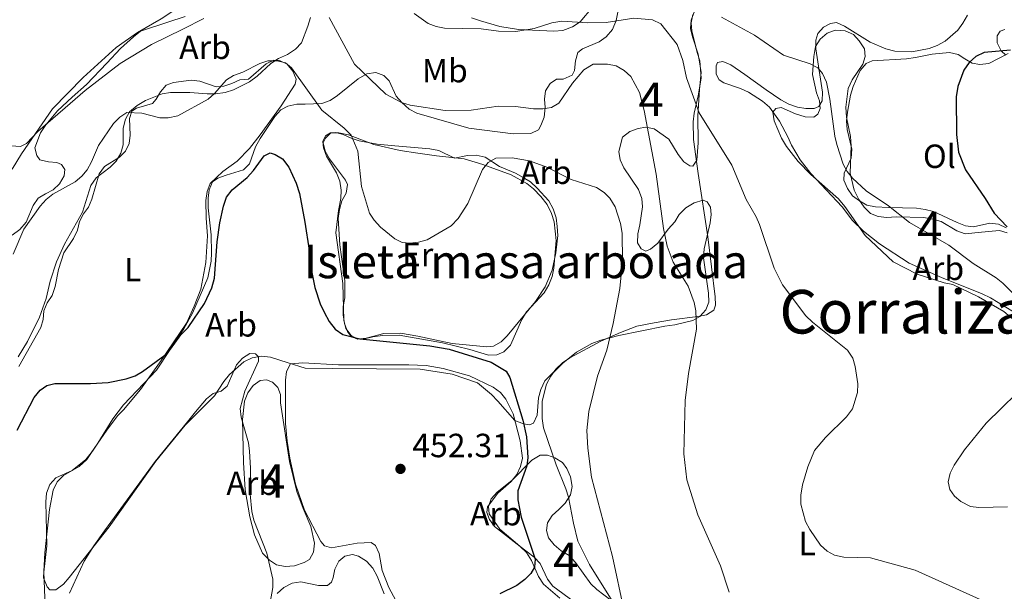
# Model space of a CAD drawing. Units: metres. Extents: x 587185 to 594086, y 4710473 to 4715189.
# Drawn here: x 588121 to 588414, y 4711907 to 4712077 of the extents above; entities that cross this region are included whole.
import ezdxf
from ezdxf.enums import TextEntityAlignment as Align

# ---------------------------------------------------------------- set-up
doc = ezdxf.new("R2010")
doc.units = ezdxf.units.M
doc.header["$MEASUREMENT"] = 0
doc.linetypes.add('DGN Style 3', pattern=[104.17988, 74.4142, -29.76568])
for name, color, linetype, lineweight in [('Nivel 35', 7, 'Continuous', 0), ('Nivel 36', 7, 'Continuous', 0), ('Nivel 37', 7, 'Continuous', 0), ('Nivel 4', 7, 'Continuous', 0), ('Nivel 41', 7, 'Continuous', 0), ('Nivel 45', 7, 'Continuous', 0), ('Nivel 48', 7, 'Continuous', 0), ('Nivel 5', 7, 'Continuous', 0), ('Nivel 57', 7, 'Continuous', 0), ('Nivel 59', 7, 'Continuous', 0), ('Nivel 7', 7, 'Continuous', 0)]:
    doc.layers.add(name, color=color, linetype=linetype, lineweight=lineweight)
doc.styles.add('Style-Arial', font='txt')
doc.styles.add('Style-Arial Narrow', font='txt')
doc.styles.add('Style-Times New Roman', font='txt')

# ---------------------------------------------------------------- blocks, each defined once
blk = doc.blocks.new('5PATER')
at = {"layer": 'Nivel 7', "linetype": 'Continuous', "lineweight": 0}
h = blk.add_hatch(color=51, dxfattribs=at)
edge = h.paths.add_edge_path()
edge.add_ellipse((0, 0.1), major_axis=(-11, -11.1), ratio=0.999422, start_angle=0, end_angle=360)

msp = doc.modelspace()

# ---------------------------------------------------------------- linework, layer by layer
at = {"layer": 'Nivel 35', "color": 92, "linetype": 'DGN Style 3', "lineweight": 0}
for points in [[(588161.08, 4711945.5, 457.26), (588147.17, 4711925.9, 457.44), (588135.31, 4711910.82, 457.62), (588133.56, 4711908.82, 457.62), (588131.27, 4711907.16, 457.62), (588129.48, 4711907.13, 457.62), (588128.75, 4711908.01, 457.62), (588127.62, 4711910.67, 457.62), (588128.01, 4711918.19, 457.98), (588129.36, 4711931.09, 457.62), (588130.49, 4711936.84, 457.62), (588131.69, 4711939.36, 457.62), (588133.62, 4711941.19, 457.62), (588138.22, 4711943.97, 457.62), (588140.5, 4711945.98, 457.62), (588143.8, 4711950.88, 457.8), (588148.3, 4711958.12, 457.26), (588151.44, 4711962.3, 457.08), (588157.57, 4711968.68, 456.9), (588161.25, 4711972.69, 456.37), (588169.4, 4711985.02, 455.83), (588171.99, 4711989.72, 454.94), (588176.61, 4712000.18, 454.94), (588177.58, 4712005.21, 454.94), (588177.71, 4712007.72, 454.94), (588177.6, 4712013.08, 454.94), (588176.73, 4712021.11, 454.04), (588176.67, 4712023.97, 454.04), (588176.98, 4712026.48, 454.04), (588178, 4712028.83, 454.04), (588179.59, 4712029.94, 453.87), (588182.07, 4712030.88, 453.69), (588187.23, 4712032.41, 453.69), (588188.98, 4712034.24, 453.69), (588190.85, 4712039.28, 453.87), (588192.23, 4712041.82, 453.69), (588196.57, 4712048.34, 452.97), (588198.32, 4712050.34, 452.61), (588200.44, 4712051.46, 452.61), (588203.11, 4712052.05, 452.26), (588205.61, 4712052.1, 452.08), (588210.62, 4712052.2, 451), (588213.1, 4712053.15, 450.11), (588215.22, 4712054.62, 449.4), (588221.38, 4712059.57, 448.86), (588224.03, 4712061.06, 448.14), (588226.71, 4712061.47, 447.25), (588229.05, 4712060.62, 446.89), (588230.69, 4712059.04, 446.89), (588232.75, 4712054.44, 446.89), (588234.4, 4712052.5, 446.89), (588236.58, 4712050.58, 447.07), (588238.93, 4712049.37, 447.07), (588254.4, 4712044.86, 447.07), (588267.67, 4712043.16, 447.43), (588272.86, 4712043.26, 447.43), (588275.16, 4712044.38, 448.14), (588275.85, 4712045.65, 447.96), (588276.87, 4712048.17, 447.07), (588277.17, 4712051.04, 446), (588276.94, 4712053.54, 445.28), (588277.25, 4712056.05, 444.75), (588278.64, 4712058.22, 444.75), (588280.58, 4712059.51, 444.57), (588282.55, 4712059.55, 444.39), (588285.21, 4712060.68, 444.21), (588285.89, 4712062.12, 443.85), (588286.19, 4712064.99, 443.67), (588286.86, 4712067.51, 443.49), (588288.27, 4712068.61, 443.32), (588293.23, 4712070.68, 442.06), (588295.35, 4712072.15, 441.35), (588297.27, 4712074.34, 440.81), (588298.29, 4712077.04, 440.28), (588298.78, 4712079.55, 440.28)], [(588321.66, 4712079.84, 436.7), (588320.65, 4712077.13, 437.24), (588320.52, 4712074.63, 437.24), (588321.1, 4712072.13, 437.77), (588322.82, 4712066.98, 438.49), (588323.64, 4712061.63, 439.2), (588323.21, 4712056.44, 439.92), (588322.65, 4712048.56, 440.28), (588322.81, 4712040.51, 440.28), (588322.38, 4712035.32, 440.28), (588321.17, 4712033.5, 440.99), (588320.27, 4712033.66, 441.35), (588318.46, 4712034.88, 441.71), (588316.8, 4712036.99, 442.06), (588314.03, 4712041.59, 443.14), (588309.67, 4712044.72, 443.85), (588307.16, 4712045.2, 444.21), (588304.84, 4712044.8, 444.57), (588302.36, 4712043.86, 445.28), (588300.24, 4712042.2, 446.18), (588299.08, 4712037.89, 446.18), (588299.49, 4712035.39, 446.36), (588300.61, 4712033.09, 446.53), (588305.03, 4712026.56, 446.71), (588305.98, 4712023.9, 446.89), (588306.21, 4712021.4, 447.07), (588305.42, 4712016.02, 447.25), (588304.76, 4712013.32, 447.61), (588304.64, 4712010.64, 447.61), (588305.75, 4712008.87, 447.61), (588307.19, 4712008.18, 447.43), (588308.61, 4712008.75, 447.25), (588310.72, 4712010.58, 446.89), (588313.85, 4712014.76, 446), (588315.78, 4712016.94, 445.28), (588317.16, 4712019.12, 444.57), (588319.09, 4712021.12, 443.85), (588321.56, 4712022.6, 444.03), (588324.23, 4712023.37, 444.03), (588325.5, 4712022.86, 443.49), (588326.42, 4712021.27, 443.14), (588326.64, 4712019.13, 443.14), (588326.34, 4712016.62, 443.14), (588324.52, 4712008.89, 443.14), (588324.4, 4712006.2, 443.14), (588325.86, 4711995.68, 444.39), (588325.92, 4711993, 444.21), (588325.07, 4711990.66, 444.03), (588323.32, 4711988.66, 444.75), (588321.2, 4711987.54, 445.46), (588315.86, 4711986.18, 446.53), (588312.83, 4711985.76, 447.07), (588299.11, 4711982.98, 448.68), (588293.77, 4711981.62, 448.86), (588291.11, 4711980.67, 449.4), (588286.51, 4711978.08, 451.18), (588282.47, 4711974.78, 451.72), (588277.03, 4711969.48, 451.72), (588275.83, 4711966.95, 451.9), (588275.16, 4711964.43, 452.79), (588274.73, 4711959.24, 452.97), (588273.7, 4711956.89, 453.69), (588272.46, 4711956.33, 453.51), (588270.67, 4711956.65, 453.51), (588268.14, 4711957.67, 453.33), (588263.02, 4711963.47, 454.94), (588261.19, 4711965.4, 455.12), (588257.01, 4711968.9, 456.19), (588249.45, 4711971.43, 456.19), (588239.94, 4711973.02, 455.12), (588213.82, 4711973.21, 456.55), (588205.59, 4711973.23, 456.37), (588200.55, 4711974.91, 456.37), (588195.33, 4711976.6, 456.9), (588192.64, 4711976.9, 457.08), (588189.79, 4711976.31, 456.73), (588187.31, 4711975.18, 456.73), (588183.09, 4711971.34, 456.73), (588181.34, 4711969.34, 456.73), (588178.57, 4711964.99, 456.9), (588169.81, 4711956.23, 457.44), (588161.08, 4711945.5, 457.26)], [(588291.24, 4712081.01, 440.28), (588287.57, 4712076.64, 440.28), (588285.27, 4712075.17, 440.28), (588282.43, 4712074.04, 440.28), (588279.76, 4712073.8, 440.28), (588269.19, 4712074.31, 440.28), (588263.63, 4712075.27, 439.92), (588257.87, 4712076.94, 439.38), (588255.17, 4712077.78, 439.56)], [(588118.23, 4712012.96, 450.83), (588120.52, 4712014.62, 451), (588122.44, 4712016.8, 451), (588124.49, 4712021.85, 450.83), (588126.05, 4712024.03, 450.83), (588128.17, 4712025.32, 450.65), (588130.47, 4712026.44, 450.11), (588132.4, 4712028.27, 449.93), (588133.79, 4712030.62, 449.93), (588133.93, 4712032.59, 449.93), (588133.01, 4712034, 449.75), (588131.56, 4712034.69, 449.22), (588129.06, 4712034.82, 448.32), (588126.54, 4712035.48, 448.14), (588125.62, 4712036.72, 448.32), (588125.04, 4712039.03, 448.5), (588126.73, 4712043.54, 448.68), (588128.3, 4712045.89, 448.68), (588131.79, 4712050.08, 448.14), (588136.18, 4712054.1, 447.07), (588140.39, 4712057.94, 446.89), (588146.52, 4712064.32, 445.28), (588150.55, 4712068.7, 445.46), (588154.41, 4712072.17, 445.46), (588156.53, 4712073.82, 445.46), (588164.7, 4712076.49, 445.46), (588169.85, 4712078.21, 445.82)], [(588207.24, 4712077.89, 444.57), (588206.4, 4712075.37, 445.1)], [(588206.4, 4712075.37, 445.1), (588204.53, 4712070.32, 446.89), (588202.78, 4712068.5, 447.79), (588200.31, 4712066.84, 448.5), (588197.65, 4712065.71, 448.86), (588195.35, 4712064.23, 449.04), (588191.32, 4712060.4, 449.22), (588189.02, 4712058.74, 449.22), (588184.24, 4712056.32, 449.22), (588181.76, 4712055.55, 449.22), (588178.9, 4712055.14, 449.04), (588176.4, 4712055.09, 448.68), (588171.2, 4712055.52, 448.32), (588165.48, 4712055.58, 448.86), (588162.98, 4712055.18, 448.68), (588158.02, 4712053.11, 448.14), (588155.54, 4712051.63, 448.14), (588153.26, 4712049.79, 448.14), (588152.05, 4712047.62, 448.32), (588151.39, 4712044.93, 448.68), (588151.31, 4712039.92, 448.5), (588150.64, 4712037.4, 448.5), (588149.26, 4712035.05, 448.5), (588147.51, 4712033.22, 448.5), (588143.28, 4712030.1, 448.32), (588141.72, 4712027.74, 448.86), (588139.19, 4712019.82, 450.29), (588133.84, 4712010.23, 451.54), (588131.44, 4712005, 451.36), (588129.59, 4711999.24, 451.54), (588128.44, 4711994.03, 452.08), (588126.41, 4711988.44, 452.08), (588122.8, 4711981.22, 452.97), (588120.03, 4711976.69, 452.97)], [(588418.4, 4711986.37, 436.54), (588413.87, 4711990.19, 437.06), (588406.38, 4711994.54, 437.23), (588398.72, 4711998.2, 437.41), (588396.1, 4711998.72, 437.41), (588388.09, 4712001.32, 437.41), (588380.95, 4712004.98, 437.41), (588372.58, 4712012.81, 437.76), (588366.48, 4712021.51, 437.93), (588364.57, 4712023.77, 437.93), (588356.38, 4712031.08, 437.76), (588352.54, 4712034.91, 438.1), (588349.06, 4712039.43, 438.1), (588347.66, 4712041.87, 437.93), (588345.4, 4712047.09, 437.93), (588345.05, 4712049.71, 437.93), (588345.92, 4712050.75, 437.93), (588347.48, 4712051.1, 437.93), (588351.84, 4712049.19, 437.41), (588354.63, 4712048.32, 437.06), (588357.24, 4712048.15, 436.71), (588358.46, 4712049.02, 436.71), (588359.15, 4712050.76, 436.71), (588358.98, 4712053.02, 436.19), (588358.1, 4712055.46, 435.84), (588356.88, 4712060.86, 435.84), (588357.23, 4712066.26, 435.84), (588357.75, 4712069.22, 435.67), (588359.14, 4712071.48, 435.67), (588361.23, 4712073.23, 435.32), (588363.66, 4712074.1, 434.97), (588366.62, 4712073.93, 434.62), (588369.06, 4712072.88, 434.27), (588370.81, 4712070.97, 434.27), (588372.38, 4712068.53, 434.27), (588372.55, 4712066.27, 434.27), (588371.86, 4712064, 434.27), (588368.72, 4712059.3, 434.45), (588367.51, 4712056.69, 434.62), (588366.81, 4712051.11, 434.97), (588366.99, 4712048.15, 434.8), (588368.21, 4712042.41, 434.8), (588368.39, 4712039.62, 434.8), (588368.05, 4712031.44, 434.8), (588369.27, 4712026.39, 434.97), (588370.66, 4712023.6, 435.14), (588372.23, 4712021.34, 435.14), (588374.15, 4712019.42, 435.14), (588376.41, 4712018.56, 435.32), (588379.02, 4712018.21, 435.14), (588381.81, 4712018.38, 434.97), (588390, 4712018.22, 434.97), (588392.78, 4712017.7, 435.14), (588395.22, 4712017, 435.14), (588399.92, 4712014.22, 434.97), (588402.36, 4712013.35, 434.8), (588407.24, 4712013.87, 433.92), (588412.64, 4712014.4, 433.58), (588414.9, 4712013.7, 433.4)], [(588414.54, 4712066.7, 429.22), (588413.14, 4712067.92, 429.4), (588411.92, 4712070.36, 430.27), (588411.92, 4712072.45, 430.96), (588412.79, 4712073.84, 431.14), (588414.18, 4712074.36, 431.14)], [(588214.79, 4712013.65, 452.26), (588216.89, 4711998.49, 452.26), (588217.11, 4711987.59, 452.97), (588217.69, 4711985.1, 452.97), (588219.34, 4711982.98, 453.33), (588221.33, 4711981.95, 453.69), (588223.3, 4711981.99, 453.87), (588225.79, 4711982.58, 454.22), (588228.64, 4711982.99, 454.22), (588233.65, 4711983.09, 454.22), (588246.57, 4711980.85, 454.22), (588254.66, 4711978.86, 454.22), (588260.24, 4711977.19, 454.4), (588262.74, 4711977.24, 454.4), (588264.87, 4711978.18, 454.4), (588266.8, 4711980.18, 454.22), (588270.22, 4711987.76, 453.51), (588271.6, 4711990.12, 453.15), (588276.86, 4711995.77, 452.26), (588278.24, 4711998.12, 451.9), (588279.26, 4712000.64, 451.9), (588279.75, 4712003.16, 451.54), (588280.48, 4712011.4, 450.47), (588279.83, 4712016.93, 450.11), (588279.06, 4712019.42, 449.75), (588277.76, 4712022.08, 449.4), (588275.92, 4712024.54, 449.04), (588273.73, 4712026.82, 448.68), (588271.73, 4712028.39, 448.5), (588267.03, 4712030.98, 448.68), (588258.56, 4712034.03, 448.5), (588252.98, 4712035.71, 448.5), (588244.73, 4712036.61, 448.5), (588239.17, 4712037.4, 447.96), (588233.97, 4712038.18, 447.96), (588226.07, 4712039.99, 448.14), (588218.5, 4712042.88, 448.5), (588215.62, 4712043.54, 448.32), (588213.12, 4712043.49, 448.32), (588211.71, 4712042.56, 448.5), (588210.84, 4712040.94, 448.86), (588211.06, 4712038.98, 449.04), (588212.01, 4712036.49, 449.22), (588214.97, 4712031.54, 449.4), (588215.91, 4712029.06, 449.57), (588216.32, 4712026.38, 449.57), (588216.2, 4712023.88, 449.4), (588215.55, 4712020.29, 450.83), (588214.79, 4712013.65, 452.26)], [(588200.96, 4711945.41, 457.08), (588203.11, 4711936.51, 457.08), (588205, 4711931.36, 457.26), (588207.26, 4711926.04, 457.8), (588208.43, 4711921.06, 457.8), (588208.13, 4711918.37, 457.8), (588206.92, 4711916.2, 457.8), (588205.33, 4711915.27, 457.8), (588202.48, 4711914.32, 457.8), (588199.63, 4711914.08, 457.98), (588197.12, 4711914.57, 458.16), (588194.94, 4711915.96, 458.16), (588192.93, 4711918.06, 458.16), (588190.5, 4711923.56, 458.16), (588189.14, 4711928.9, 458.34), (588187.72, 4711936.92, 458.34), (588187.2, 4711945.13, 458.34), (588186.94, 4711958, 458.34), (588187.55, 4711963.38, 458.16), (588188.57, 4711965.91, 458.16), (588190.13, 4711968.09, 458.16), (588192.25, 4711969.56, 458.34), (588194.04, 4711969.77, 458.34), (588195.84, 4711969.1, 458.34), (588197.48, 4711967.52, 457.98), (588198.24, 4711965.39, 457.8), (588198.29, 4711962.88, 457.8), (588200.96, 4711945.41, 457.08)], [(588281.55, 4711904.65, 453.87), (588276.64, 4711908.84, 453.87), (588275.16, 4711911.14, 453.87), (588273.1, 4711915.92, 453.87), (588271.62, 4711918.22, 453.87), (588269.62, 4711920.14, 453.87), (588263.61, 4711925.21, 454.76), (588260.48, 4711929.8, 455.12), (588260.26, 4711931.94, 455.3), (588261.1, 4711934.28, 455.48), (588262.85, 4711936.28, 455.48), (588267.25, 4711939.77, 455.3), (588273.21, 4711945.79, 454.94), (588275.69, 4711947.27, 454.58), (588277.83, 4711947.32, 454.4), (588280, 4711946.47, 454.04), (588282.35, 4711945.08, 453.87), (588283.64, 4711943.32, 453.51), (588284.76, 4711940.84, 453.15), (588285.18, 4711937.99, 452.61), (588284.69, 4711935.47, 452.44), (588283.13, 4711932.94, 452.44), (588281.2, 4711931.11, 452.44), (588279.27, 4711929.28, 452.97), (588277.88, 4711927.11, 453.15), (588277.57, 4711924.78, 453.33), (588278.15, 4711922.64, 453.69), (588279.8, 4711920.53, 453.69), (588281.98, 4711918.78, 453.69), (588284.34, 4711917.4, 453.51), (588286.17, 4711915.29, 452.97), (588290.77, 4711908.95, 452.44), (588292.59, 4711907.2, 452.26), (588296.77, 4711904.06, 452.08)], [(588197.29, 4711905.99, 459.77), (588199.22, 4711907.82, 459.77), (588201.7, 4711909.12, 459.77), (588204.37, 4711909.53, 459.77), (588209.58, 4711908.38, 459.77), (588212.26, 4711908.44, 459.94), (588213.5, 4711909.36, 459.59), (588214, 4711910.8, 459.23), (588214.49, 4711913.31, 459.23), (588215.69, 4711915.66, 459.41), (588217.45, 4711917.13, 459.23), (588219.76, 4711917.71, 458.69), (588221.56, 4711917.21, 458.34), (588223.92, 4711915.65, 457.98), (588225.75, 4711913.54, 457.44), (588227.05, 4711911.24, 457.08), (588229.12, 4711905.92, 456.01)]]:
    msp.add_polyline3d(points, dxfattribs=at)
at = {"layer": 'Nivel 36', "color": 92, "linetype": 'Continuous', "lineweight": 0}
for points in [[(588147.16, 4712117.85, 439.26), (588148.4, 4712118.9, 439.24), (588149.74, 4712118.83, 439.33), (588151.11, 4712117.79, 439.15), (588155.02, 4712109.82, 438.53), (588159.12, 4712101.94, 438.71), (588162.93, 4712094.6, 438.44), (588166.23, 4712090.55, 438.44), (588170.06, 4712087.14, 438.53), (588170.63, 4712085.36, 438.53), (588170.31, 4712083.57, 438.53), (588169.09, 4712081.93, 438.26), (588167.06, 4712080.37, 438.08), (588162.65, 4712077.51, 437.99), (588155.67, 4712073.43, 438.53), (588149.23, 4712069.01, 438.35), (588139.39, 4712060.05, 438.53), (588130.28, 4712050.66, 439.15), (588121.07, 4712037.24, 440.4), (588118.3, 4712032.62, 441.12)], [(588297.62, 4711903.08, 447.29), (588290.41, 4711914.65, 448.09), (588286.87, 4711921.64, 448.27), (588285.6, 4711926.98, 448.18), (588284.1, 4711934.73, 448.45), (588283.34, 4711937.22, 448.63), (588280.42, 4711944.4, 448.54), (588276.71, 4711955.51, 449.08), (588276.3, 4711958.27, 449.17), (588276.28, 4711963.46, 449.35), (588277.61, 4711968.49, 448.99), (588278.82, 4711970.84, 448.81), (588280.38, 4711972.93, 448.63), (588282.31, 4711974.85, 448.27), (588284.52, 4711976.32, 448.09), (588293.72, 4711981.34, 446.84), (588299.66, 4711983.96, 446.66), (588304.54, 4711985.76, 445.95), (588309.61, 4711986.84, 444.52), (588314.87, 4711987.66, 442.37), (588322.63, 4711988.72, 441.92), (588325.21, 4711989.22, 440.85), (588327.42, 4711990.6, 439.78), (588327.93, 4711992.04, 439.78), (588327.88, 4711994.54, 439.51), (588325.64, 4712012.47, 438.08), (588322.76, 4712031.37, 437.9), (588321.39, 4712041.54, 437.19), (588321.28, 4712046.73, 436.56), (588321.59, 4712049.32, 436.38), (588322.82, 4712054.54, 436.11), (588323.7, 4712059.83, 435.31), (588323.24, 4712065.01, 434.95), (588322.48, 4712067.5, 434.33), (588320.92, 4712073.9, 433.52), (588320.69, 4712076.31, 433.07), (588321.17, 4712078.83, 432.63)], [(588403.09, 4712078.6, 427.44), (588401.71, 4712076.25, 427.44), (588400.23, 4712074.16, 427.53), (588396.36, 4712070.86, 427.89), (588394.06, 4712069.56, 427.89), (588391.67, 4712068.71, 427.98), (588386.5, 4712067.71, 428.16), (588381.4, 4712067.88, 427.98), (588378.7, 4712068.54, 428.25), (588374.01, 4712070.59, 428.42), (588366.4, 4712075.36, 429.14), (588363.97, 4712076.38, 429.41), (588362.27, 4712076.17, 429.5), (588360.15, 4712075.05, 429.86), (588358.49, 4712073.14, 430.39), (588357.9, 4712071.16, 431.11), (588357.87, 4712068.57, 431.73), (588359.01, 4712060.81, 431.73), (588359.82, 4712055.64, 432.18), (588359.7, 4712053.04, 432.54), (588358.75, 4712051.32, 432.63), (588357.33, 4712050.76, 432.9), (588354.92, 4712050.71, 433.34), (588352.4, 4712051.11, 433.34), (588349.79, 4712052.04, 433.43), (588347.44, 4712053.33, 433.79), (588343.09, 4712056.29, 434.15), (588336.65, 4712060.9, 433.43), (588332.48, 4712063.76, 433.52), (588330.13, 4712064.79, 433.7), (588328.53, 4712064.49, 434.24), (588328.19, 4712063.5, 434.5), (588328.15, 4712060.99, 435.04), (588328.99, 4712059.31, 435.31), (588330.44, 4712058.45, 435.31), (588335.39, 4712056.76, 435.58), (588337.74, 4712055.64, 435.58), (588341.99, 4712052.96, 435.22), (588344, 4712051.12, 435.04), (588347.03, 4712046.98, 434.86), (588349.54, 4712042.29, 434.5), (588350.58, 4712039.8, 434.59), (588353.17, 4712035.47, 434.68), (588356.38, 4712031.34, 434.68), (588365.7, 4712021.42, 434.42), (588368.74, 4712017.37, 434.24), (588372.11, 4712014.12, 434.24), (588376.83, 4712010.38, 434.24), (588385.71, 4712004.65, 434.24), (588395.28, 4712000.28, 433.79)], [(588414.55, 4712015.1, 427.35), (588412.28, 4712016.23, 427.35), (588409.76, 4712016.58, 427.61), (588404.88, 4712015.44, 428.22), (588402.44, 4712015.79, 428.66), (588400, 4712016.75, 428.57), (588392.95, 4712020.05, 429.35), (588390.42, 4712020.57, 429.61), (588387.9, 4712021, 430.05), (588379.54, 4712021.26, 431.36), (588375.62, 4712021.43, 431.44), (588373.1, 4712021.95, 431.53), (588370.83, 4712023.17, 431.7), (588368.83, 4712024.74, 431.88), (588367.26, 4712026.91, 431.88), (588366.21, 4712029.35, 431.7), (588366.3, 4712031.44, 431.62), (588368.39, 4712035.97, 431.18), (588368.56, 4712038.67, 431.09), (588367.16, 4712044.5, 431.09), (588366.99, 4712047.03, 431.01), (588367.25, 4712049.64, 430.83), (588368.2, 4712054.78, 430.48), (588368.98, 4712057.3, 430.22), (588371.07, 4712062.09, 429.7), (588372.81, 4712064.18, 429.53), (588374.64, 4712064.97, 429.35), (588384.91, 4712065.58, 427.87), (588387.52, 4712066.02, 427.96), (588392.57, 4712066.98, 427.52), (588397.71, 4712067.42, 427.09), (588400.24, 4712066.9, 426.74), (588402.24, 4712065.6, 426.65), (588404.42, 4712064.29, 426.13), (588406.77, 4712063.86, 426.13), (588409.38, 4712064.21, 425.87), (588415.22, 4712067.17, 425.65)], [(588120.21, 4711973.73, 450.15), (588126.77, 4711985.39, 449.35), (588127.52, 4711987.82, 449.35), (588127.74, 4711990.33, 449.26), (588128.68, 4711992.77, 449.17), (588130.24, 4711994.94, 448.9), (588131.08, 4711997.64, 448.72), (588132.05, 4712002.67, 448.45), (588133.65, 4712007.71, 447.92), (588136.6, 4712011.97, 447.29), (588137.72, 4712014.5, 447.38), (588138.38, 4712017.02, 447.38), (588139.5, 4712019.36, 447.11), (588141.07, 4712021.36, 447.02), (588142, 4712023.71, 446.93), (588144.18, 4712031.26, 446.93), (588145.83, 4712033.44, 446.93), (588150.25, 4712036.21, 446.93), (588152.09, 4712038.04, 446.84), (588153.12, 4712040.3, 446.84), (588153.42, 4712042.8, 446.57), (588153.23, 4712047.81, 446.04), (588153.99, 4712049.97, 445.68), (588155.32, 4712050.89, 445.5), (588160.12, 4712052.24, 445.41), (588161.16, 4712053.51, 445.06), (588162.46, 4712055.78, 444.79), (588164.21, 4712057.69, 444.79), (588166.34, 4712058.54, 444.79), (588171.6, 4712059.18, 444.79), (588174.2, 4712058.87, 444.79), (588179.06, 4712057.27, 445.14), (588181.39, 4712057.41, 445.95), (588183.78, 4712058.26, 446.04), (588186.18, 4712059.29, 446.57), (588188.68, 4712059.52, 446.48), (588193.95, 4712064.1, 445.77), (588196.25, 4712065.22, 445.86), (588197.95, 4712065.08, 445.5), (588200.3, 4712063.96, 445.23), (588201.95, 4712061.85, 445.86), (588202.98, 4712059.54, 445.95), (588202.66, 4712058.02, 446.22), (588198.5, 4712051.58, 447.2), (588192.23, 4712042.87, 447.92), (588189, 4712038.78, 448.54)], [(588215.94, 4712010.1, 448.68), (588215.42, 4712017.96, 448.14), (588215.81, 4712020.65, 447.7), (588216.57, 4712023.17, 447.16), (588217.86, 4712025.52, 446.98), (588218.26, 4712028.03, 446.98), (588217.61, 4712029.36, 446.98), (588212.83, 4712035.7, 447.34), (588211.53, 4712038, 447.34), (588211.03, 4712040.5, 447.34), (588211.63, 4712041.94, 447.16), (588213.21, 4712043.4, 446.89), (588214.72, 4712043.61, 446.71), (588216.97, 4712043.03, 446.44), (588219.32, 4712041.91, 446.53), (588221.75, 4712041.07, 446.18), (588227.05, 4712040.1, 445.37), (588232.33, 4712039.58, 444.48), (588242.81, 4712038.72, 444.75), (588245.42, 4712038.24, 444.92), (588250.11, 4712035.92, 444.84), (588254.03, 4712036.71, 445.64), (588256.62, 4712036.85, 445.64), (588259.23, 4712036.19, 445.64), (588263.58, 4712033.42, 446), (588268.27, 4712031.45, 446), (588270.62, 4712030.16, 445.82), (588272.79, 4712028.86, 445.82), (588274.8, 4712027.02, 445.82), (588278.27, 4712023.16, 446.09), (588279.57, 4712020.77, 446.27), (588280.43, 4712018.11, 446.53), (588280.75, 4712015.52, 446.62), (588280.9, 4712012.84, 446.62), (588280.37, 4712007.64, 447.07), (588279.22, 4712002.52, 447.52), (588277.18, 4711997.56, 447.96), (588274.32, 4711993.12, 448.05), (588265.85, 4711982.94, 448.86), (588264.01, 4711981.11, 449.31), (588261.8, 4711979.81, 449.48), (588259.74, 4711979.59, 449.66), (588249.44, 4711980.64, 449.84), (588244.32, 4711981.7, 449.48), (588239.2, 4711982.85, 449.84), (588234.08, 4711983.73, 449.84), (588229.08, 4711983.63, 449.93), (588223.83, 4711982.18, 450.2), (588221.24, 4711981.95, 450.38), (588219.35, 4711982.72, 450.38), (588218.25, 4711984.21, 450.38), (588217.3, 4711986.61, 450.38), (588216.98, 4711989.2, 450.38), (588216.93, 4711991.7, 450.11), (588217.42, 4711994.21, 449.93), (588217.41, 4711999.31, 449.75), (588215.94, 4712010.1, 448.68)], [(588189, 4712038.78, 448.54), (588185.32, 4712035.04, 448.27), (588181.09, 4712031.92, 448.54), (588177.32, 4712028.35, 448.45), (588176.38, 4712026.01, 448.36), (588175.99, 4712023.32, 448.54), (588176.1, 4712018.04, 449.26), (588176.47, 4712012.78, 449.44), (588176.01, 4712004.81, 450.06), (588174.47, 4711996.82, 450.42), (588172.51, 4711991.77, 449.97), (588170.2, 4711986.72, 450.06), (588162.65, 4711975.56, 449.7), (588159.69, 4711971.39, 449.88), (588156.56, 4711966.86, 450.33), (588151.41, 4711960.85, 451.4), (588149.65, 4711959.03, 451.31), (588146.52, 4711954.76, 451.22), (588141.83, 4711948.05, 451.58), (588140.26, 4711946.05, 452.12), (588136.12, 4711942.75, 452.39), (588131.25, 4711940.59, 452.12), (588129.5, 4711938.59, 452.21), (588128.48, 4711935.98, 452.21), (588128.26, 4711933.38, 452.48), (588128.62, 4711920.24, 453.19), (588127.7, 4711912.44, 454), (588128.28, 4711896.98, 454.17)], [(588395.28, 4712000.28, 433.79), (588407.45, 4711995.43, 432.63), (588409.89, 4711994.23, 432.72), (588416.77, 4711990.08, 432.36), (588419.04, 4711988.51, 432.09), (588420.86, 4711986.58, 431.91), (588423.55, 4711981.98, 431.64), (588425.97, 4711977.12, 431.11), (588427.79, 4711971.07, 431.11), (588427.48, 4711968.65, 431.11), (588424.41, 4711965.91, 431.02), (588423.64, 4711964.19, 430.75), (588423.16, 4711961.59, 430.75), (588423.03, 4711959.08, 430.39), (588423.04, 4711954.07, 430.3), (588423.72, 4711951.5, 430.21), (588427.08, 4711944.59, 430.12), (588428.87, 4711939.79, 430.39), (588429.24, 4711934.7, 430.48), (588429.11, 4711932.2, 430.57)], [(588135.34, 4711906.16, 454.89), (588139.71, 4711915.64, 454.8), (588142.66, 4711920.26, 454.44), (588145.79, 4711924.7, 454.62), (588160.93, 4711945.39, 453.64), (588170.53, 4711957.21, 453.46), (588172.97, 4711960.21, 453.1), (588176.2, 4711964.12, 453.01), (588178.23, 4711965.68, 453.19), (588180.62, 4711966.45, 453.01), (588182.38, 4711967.91, 452.92), (588185.12, 4711974.23, 453.1), (588186.96, 4711976.23, 453.1), (588189.16, 4711977.62, 453.19), (588190.77, 4711977.56, 453.1), (588191.69, 4711976.69, 452.92), (588191.71, 4711975.35, 453.01), (588187.6, 4711966.41, 453.01), (588186.27, 4711961.28, 453.01), (588186.51, 4711958.61, 453.01), (588188.72, 4711950.96, 453.01), (588189.04, 4711948.46, 453.01), (588189.32, 4711943.46, 452.83), (588189.2, 4711935.68, 453.1), (588189.76, 4711930.5, 453.1), (588190.34, 4711927.92, 453.1), (588194.21, 4711918.07, 453.28), (588195.97, 4711910.33, 453.1), (588196.02, 4711907.83, 453.1), (588192.33, 4711887.1, 453.91)], [(588234.07, 4711901.35, 451.4), (588230.54, 4711907.81, 451.67), (588228.56, 4711912.86, 451.94), (588227.66, 4711917.94, 452.56), (588226.62, 4711920.34, 453.37), (588225.26, 4711921.29, 453.46), (588221.16, 4711921.03, 453.46), (588213.49, 4711919.62, 453.46), (588211.42, 4711920.21, 453.55), (588210.32, 4711921.53, 453.55), (588205.4, 4711930.91, 453.91), (588202.74, 4711938.64, 453.91), (588201.06, 4711946.38, 453.91), (588200.24, 4711951.46, 453.64), (588199.78, 4711956.73, 453.64), (588199.79, 4711969.7, 453.55), (588200.09, 4711972.3, 453.46), (588201.21, 4711974.55, 453.28), (588204.96, 4711974.9, 453.19), (588215.52, 4711974.31, 453.01), (588236.54, 4711974.28, 452.3), (588241.64, 4711974.03, 452.21), (588246.75, 4711973.15, 451.76), (588254.58, 4711970.98, 451.49), (588261.71, 4711967.64, 451.49), (588263.8, 4711965.98, 451.49), (588265.45, 4711964.04, 451.49)], [(588265.45, 4711964.04, 451.49), (588267.6, 4711959.62, 451.49), (588269.72, 4711951.61, 451.76), (588270.36, 4711946.44, 451.85), (588269.79, 4711943.92, 452.21), (588268.76, 4711941.49, 452.39), (588267.02, 4711939.48, 452.74), (588263.06, 4711935.92, 452.83), (588259.93, 4711931.92, 452.48), (588259.78, 4711930.22, 452.56), (588260.54, 4711928.08, 452.65), (588262.1, 4711926.06, 452.65), (588269.73, 4711920.04, 451.58), (588273.91, 4711916.91, 450.51), (588275.65, 4711914.98, 450.24), (588277.89, 4711910.28, 450.33), (588279.45, 4711908.17, 450.33), (588285.8, 4711903.56, 450.06)]]:
    msp.add_polyline3d(points, dxfattribs=at)
at = {"layer": 'Nivel 4', "color": 30, "linetype": 'Continuous', "lineweight": 30, "flags": 128}
for points, elevation in [([(588415.86, 4712068.12), (588408, 4712067.42), (588405.57, 4712066.28), (588403.59, 4712064.49), (588401.99, 4712062.18), (588400.18, 4712057.32), (588399.72, 4712054.26), (588399.74, 4712042.96), (588400.41, 4712037.73), (588402.43, 4712032.42), (588408.36, 4712023.92), (588411.01, 4712019.54), (588414.89, 4712015.4)], 425), ([(588170.69, 4711985.43), (588175.61, 4711992.52), (588177.8, 4711997.28), (588178.56, 4712000.11), (588179.38, 4712010.98), (588180.19, 4712016.63), (588181.25, 4712021.63), (588182.18, 4712024.3), (588183.83, 4712026.44), (588188.3, 4712030.21), (588190.19, 4712032.24), (588193.43, 4712036.66), (588195.21, 4712037.5), (588196.65, 4712037.07), (588198.88, 4712035.74), (588200.76, 4712033.27), (588202.96, 4712028.44), (588203.9, 4712025.4), (588205.49, 4712016.84), (588206.85, 4712008.53), (588207.41, 4712002.83), (588208.54, 4711997.36), (588210.06, 4711992.51), (588211.26, 4711989.97), (588212.74, 4711987.24), (588214.58, 4711984.9), (588216.86, 4711983.3), (588221.93, 4711982.01), (588242.74, 4711979.9), (588248.5, 4711978.9), (588261.11, 4711975.06), (588265.52, 4711972.4), (588266.62, 4711970.44), (588270.5, 4711957.71), (588271.57, 4711952.76), (588272.01, 4711946.57), (588271.7, 4711944.09), (588268.99, 4711936.67), (588268.98, 4711933.95), (588269.96, 4711928.84), (588274.21, 4711916.24), (588274.01, 4711913.93), (588272.93, 4711911.97), (588271.12, 4711910.17), (588268.69, 4711908.37), (588263.61, 4711905.9)], 450), ([(588119.78, 4711954.81), (588124.78, 4711964.47), (588126.57, 4711966.68), (588128.62, 4711968.11), (588131.02, 4711968.65), (588141.58, 4711968.68), (588146.9, 4711969.02), (588152.29, 4711970.06), (588154.96, 4711971.02), (588157.13, 4711972.26), (588163.74, 4711977.15), (588165.52, 4711978.91), (588168.53, 4711983.21), (588170.69, 4711985.43)], 450)]:
    msp.add_lwpolyline(points, dxfattribs=dict(at, elevation=elevation))
at = {"layer": 'Nivel 5', "color": 30, "linetype": 'Continuous', "lineweight": 0, "flags": 128}
for points, elevation in [([(588238.11, 4712079.15), (588242.27, 4712076.15), (588244.65, 4712075.24), (588247.17, 4712074.76), (588258.04, 4712074.49), (588263.27, 4712073.87), (588268.42, 4712073.76), (588273.9, 4712074.63), (588279.19, 4712076.29), (588282.1, 4712076.83), (588289.86, 4712076.36), (588295.31, 4712076.44), (588303.6, 4712077.76), (588309.21, 4712077.21), (588311.63, 4712075.98), (588316.54, 4712069.88), (588318.21, 4712065.13), (588319.27, 4712059.92), (588323.12, 4712049.5), (588332.85, 4712033.8), (588337.09, 4712023.58), (588340.05, 4712018.44), (588341.04, 4712016.14), (588345.4, 4712003.16), (588347.95, 4711998.13), (588354.92, 4711988.84), (588356.81, 4711986.98), (588367.29, 4711978.67), (588368.9, 4711976.22), (588369.61, 4711973.79), (588370.34, 4711968.57), (588370.27, 4711965.96), (588368.77, 4711961.18), (588367.04, 4711958.7), (588360.78, 4711952.61), (588357.46, 4711948.68), (588355.5, 4711943.82), (588353.89, 4711938.45), (588353.36, 4711935.36), (588353.38, 4711932.71), (588354.76, 4711927.56), (588356.05, 4711925.17), (588359.25, 4711920.47), (588361.22, 4711918.65), (588363.42, 4711917.46), (588366.16, 4711916.86), (588374.18, 4711916.63), (588387.49, 4711913.03), (588407.74, 4711903.86)], 435), ([(588169.16, 4712074.39), (588175.45, 4712077.61)], 440), ([(588212.79, 4712077.87), (588220.36, 4712063.99), (588229.71, 4712055.01), (588234.35, 4712052.59), (588236.88, 4712051.8), (588247.39, 4712050.18), (588255.06, 4712050.22), (588263.14, 4712051.5), (588268.29, 4712051.39), (588273.73, 4712050.62), (588276.47, 4712050.63), (588279.04, 4712051.09), (588281.25, 4712052.32), (588285.28, 4712058.34), (588288.71, 4712062.26), (588291.45, 4712064.01), (588295.77, 4712064.01), (588298.37, 4712063.47), (588300.69, 4712062.12), (588302.71, 4712060.3), (588305.25, 4712055.56), (588306.65, 4712050.18), (588310.21, 4712031.18), (588312.46, 4712014.95), (588313.49, 4712009.65), (588315.34, 4712004.94), (588319.8, 4711997.76), (588321.6, 4711992.9), (588322.07, 4711990.33), (588322.23, 4711984.93), (588319.93, 4711971.64), (588318.89, 4711963.66), (588318.52, 4711947.72), (588319.4, 4711939.9), (588322.69, 4711929.55), (588329.45, 4711914.27), (588332.03, 4711906.45)], 440), ([(588329.77, 4712078), (588339.56, 4712072.69), (588348.26, 4712066.72), (588356.16, 4712064.07), (588358.43, 4712062.91), (588359.83, 4712061.18), (588361.03, 4712058.57), (588362.02, 4712053.54), (588363.47, 4712042.49), (588364.13, 4712040.02), (588366.02, 4712034.18), (588367.18, 4712031.97), (588368.81, 4712030), (588372.87, 4712026.17), (588379.55, 4712021.73), (588385.82, 4712016.72), (588397.55, 4712009.93), (588404.8, 4712004.48), (588411.66, 4712000.18), (588413.63, 4711998.63), (588417.65, 4711994.54)], 430), ([(588117.99, 4712039.58), (588120.74, 4712039.45), (588122.54, 4712040.31), (588125.95, 4712043.86), (588140.04, 4712056.13), (588150.5, 4712064.14), (588159.81, 4712069.86), (588169.16, 4712074.39)], 440), ([(588187.01, 4712061.63), (588192.13, 4712064.18), (588194.52, 4712064.98), (588197.31, 4712065), (588199.72, 4712064.36), (588201.5, 4712062.94), (588210.6, 4712050.23), (588217.21, 4712044.86), (588219.31, 4712042.77), (588221.28, 4712038), (588222.41, 4712027.52), (588224.82, 4712019.56), (588226.16, 4712017.44), (588228.11, 4712015.3), (588232.36, 4712011.9), (588234.58, 4712010.74), (588236.94, 4712010.58), (588239.43, 4712010.87), (588242, 4712011.61), (588249.1, 4712015.76), (588251.22, 4712017.95), (588254.06, 4712022.36), (588258.44, 4712032.54), (588260.21, 4712034.64), (588262.46, 4712035.92), (588267.35, 4712036.04), (588272.48, 4712035.16), (588277.67, 4712033.21), (588284.87, 4712029.54), (588292.51, 4712027.2), (588294.71, 4712025.73), (588296.48, 4712023.96), (588298, 4712021.4), (588299.66, 4712016.44), (588300.1, 4712013.57), (588300.2, 4712005.26), (588299.44, 4711997.02), (588297.45, 4711986.64), (588295.5, 4711978.62), (588292.81, 4711970.85), (588290.21, 4711960.38), (588289.56, 4711954.71), (588289.84, 4711949.36), (588290.96, 4711940.77), (588297.28, 4711917.09), (588300.76, 4711900.73)], 445), ([(588118.56, 4712007.29), (588121.76, 4712014.79), (588126.64, 4712021.64), (588128.42, 4712023.63), (588130.39, 4712025.23), (588137.06, 4712028.88), (588139.06, 4712030.56), (588140.63, 4712032.5), (588141.91, 4712034.84), (588143.98, 4712039.74), (588148.49, 4712046.24), (588150.33, 4712048.15), (588152.43, 4712049.52), (588156.9, 4712049.38), (588162.28, 4712047.97), (588164.78, 4712048.01), (588167.64, 4712048.56), (588176.66, 4712053.56), (588178.54, 4712055.2), (588182.13, 4712059.35), (588184.28, 4712060.63), (588187.01, 4712061.63)], 445), ([(588422.21, 4711970.2), (588408.67, 4711956.88), (588402.13, 4711948.87), (588399.14, 4711944.34), (588397.94, 4711941.96), (588397.31, 4711939.3), (588397.8, 4711937.08), (588399.21, 4711935.09), (588401.11, 4711933.47), (588403.93, 4711932.03), (588406.41, 4711931.7), (588414.95, 4711931.84)], 430)]:
    msp.add_lwpolyline(points, dxfattribs=dict(at, elevation=elevation))
at = {"layer": 'Nivel 57', "color": 92, "linetype": 'DGN Style 3', "lineweight": 0}
for points in [[(588298.78, 4712079.55, 440.28), (588298.29, 4712077.04, 440.28), (588297.27, 4712074.34, 440.81), (588295.35, 4712072.15, 441.35), (588293.23, 4712070.68, 442.06), (588288.27, 4712068.61, 443.32), (588286.86, 4712067.51, 443.49), (588286.19, 4712064.99, 443.67), (588285.89, 4712062.12, 443.85), (588285.21, 4712060.68, 444.21), (588282.55, 4712059.55, 444.39), (588280.58, 4712059.51, 444.57), (588278.64, 4712058.22, 444.75), (588277.25, 4712056.05, 444.75), (588276.94, 4712053.54, 445.28), (588277.17, 4712051.04, 446), (588276.87, 4712048.17, 447.07), (588275.85, 4712045.65, 447.96), (588275.16, 4712044.38, 448.14), (588272.86, 4712043.26, 447.43), (588267.67, 4712043.16, 447.43), (588254.4, 4712044.86, 447.07), (588238.93, 4712049.37, 447.07), (588236.58, 4712050.58, 447.07), (588234.4, 4712052.5, 446.89), (588232.75, 4712054.44, 446.89), (588230.69, 4712059.04, 446.89), (588229.05, 4712060.62, 446.89), (588226.71, 4712061.47, 447.25), (588224.03, 4712061.06, 448.14), (588221.38, 4712059.57, 448.86), (588215.22, 4712054.62, 449.4), (588213.1, 4712053.15, 450.11), (588210.62, 4712052.2, 451), (588205.61, 4712052.1, 452.08), (588203.11, 4712052.05, 452.26), (588200.44, 4712051.46, 452.61), (588198.32, 4712050.34, 452.61), (588196.57, 4712048.34, 452.97), (588192.23, 4712041.82, 453.69), (588190.85, 4712039.28, 453.87), (588188.98, 4712034.24, 453.69), (588187.23, 4712032.41, 453.69), (588182.07, 4712030.88, 453.69), (588179.59, 4712029.94, 453.87), (588178, 4712028.83, 454.04), (588176.98, 4712026.48, 454.04), (588176.67, 4712023.97, 454.04), (588176.73, 4712021.11, 454.04), (588177.6, 4712013.08, 454.94), (588177.71, 4712007.72, 454.94), (588177.58, 4712005.21, 454.94), (588176.61, 4712000.18, 454.94), (588171.99, 4711989.72, 454.94), (588169.4, 4711985.02, 455.83), (588161.25, 4711972.69, 456.37), (588157.57, 4711968.68, 456.9), (588151.44, 4711962.3, 457.08), (588148.3, 4711958.12, 457.26), (588143.8, 4711950.88, 457.8), (588140.5, 4711945.98, 457.62), (588138.22, 4711943.97, 457.62), (588133.62, 4711941.19, 457.62), (588131.69, 4711939.36, 457.62), (588130.49, 4711936.84, 457.62), (588129.36, 4711931.09, 457.62), (588128.01, 4711918.19, 457.98), (588127.62, 4711910.67, 457.62), (588128.75, 4711908.01, 457.62), (588129.48, 4711907.13, 457.62), (588131.27, 4711907.16, 457.62), (588133.56, 4711908.82, 457.62), (588135.31, 4711910.82, 457.62), (588147.17, 4711925.9, 457.44), (588161.08, 4711945.5, 457.26), (588169.81, 4711956.23, 457.44), (588178.57, 4711964.99, 456.9), (588181.34, 4711969.34, 456.73), (588183.09, 4711971.34, 456.73), (588187.31, 4711975.18, 456.73), (588189.79, 4711976.31, 456.73), (588192.64, 4711976.9, 457.08), (588195.33, 4711976.6, 456.9), (588200.55, 4711974.91, 456.37), (588205.59, 4711973.23, 456.37), (588213.82, 4711973.21, 456.55), (588239.94, 4711973.02, 455.12), (588249.45, 4711971.43, 456.19), (588257.01, 4711968.9, 456.19), (588261.19, 4711965.4, 455.12), (588263.02, 4711963.47, 454.94), (588268.14, 4711957.67, 453.33), (588270.67, 4711956.65, 453.51), (588272.46, 4711956.33, 453.51), (588273.7, 4711956.89, 453.69), (588274.73, 4711959.24, 452.97), (588275.16, 4711964.43, 452.79), (588275.83, 4711966.95, 451.9), (588277.03, 4711969.48, 451.72), (588282.47, 4711974.78, 451.72), (588286.51, 4711978.08, 451.18), (588291.11, 4711980.67, 449.4), (588293.77, 4711981.62, 448.86), (588299.11, 4711982.98, 448.68), (588312.83, 4711985.76, 447.07), (588315.86, 4711986.18, 446.53), (588321.2, 4711987.54, 445.46), (588323.32, 4711988.66, 444.75), (588325.07, 4711990.66, 444.03), (588325.92, 4711993, 444.21), (588325.86, 4711995.68, 444.39), (588324.4, 4712006.2, 443.14), (588324.52, 4712008.89, 443.14), (588326.34, 4712016.62, 443.14), (588326.64, 4712019.13, 443.14), (588326.42, 4712021.27, 443.14), (588325.5, 4712022.86, 443.49), (588324.23, 4712023.37, 444.03), (588321.56, 4712022.6, 444.03), (588319.09, 4712021.12, 443.85), (588317.16, 4712019.12, 444.57), (588315.78, 4712016.94, 445.28), (588313.85, 4712014.76, 446), (588310.72, 4712010.58, 446.89), (588308.61, 4712008.75, 447.25), (588307.19, 4712008.18, 447.43), (588305.75, 4712008.87, 447.61), (588304.64, 4712010.64, 447.61), (588304.76, 4712013.32, 447.61), (588305.42, 4712016.02, 447.25), (588306.21, 4712021.4, 447.07), (588305.98, 4712023.9, 446.89), (588305.03, 4712026.56, 446.71), (588300.61, 4712033.09, 446.53), (588299.49, 4712035.39, 446.36), (588299.08, 4712037.89, 446.18), (588300.24, 4712042.2, 446.18), (588302.36, 4712043.86, 445.28), (588304.84, 4712044.8, 444.57), (588307.16, 4712045.2, 444.21), (588309.67, 4712044.72, 443.85), (588314.03, 4712041.59, 443.14), (588316.8, 4712036.99, 442.06), (588318.46, 4712034.88, 441.71), (588320.27, 4712033.66, 441.35), (588321.17, 4712033.5, 440.99), (588322.38, 4712035.32, 440.28), (588322.81, 4712040.51, 440.28), (588322.65, 4712048.56, 440.28), (588323.21, 4712056.44, 439.92), (588323.64, 4712061.63, 439.2), (588322.82, 4712066.98, 438.49), (588321.1, 4712072.13, 437.77), (588320.52, 4712074.63, 437.24), (588320.65, 4712077.13, 437.24), (588321.66, 4712079.84, 436.7)], [(588255.17, 4712077.78, 439.56), (588257.87, 4712076.94, 439.38), (588263.63, 4712075.27, 439.92), (588269.19, 4712074.31, 440.28), (588279.76, 4712073.8, 440.28), (588282.43, 4712074.04, 440.28), (588285.27, 4712075.17, 440.28), (588287.57, 4712076.64, 440.28), (588291.24, 4712081.01, 440.28)], [(588169.85, 4712078.21, 445.82), (588164.7, 4712076.49, 445.46), (588156.53, 4712073.82, 445.46), (588154.41, 4712072.17, 445.46), (588150.55, 4712068.7, 445.46), (588146.52, 4712064.32, 445.28), (588140.39, 4712057.94, 446.89), (588136.18, 4712054.1, 447.07), (588131.79, 4712050.08, 448.14), (588128.3, 4712045.89, 448.68), (588126.73, 4712043.54, 448.68), (588125.04, 4712039.03, 448.5), (588125.62, 4712036.72, 448.32), (588126.54, 4712035.48, 448.14), (588129.06, 4712034.82, 448.32), (588131.56, 4712034.69, 449.22), (588133.01, 4712034, 449.75), (588133.93, 4712032.59, 449.93), (588133.79, 4712030.62, 449.93), (588132.4, 4712028.27, 449.93), (588130.47, 4712026.44, 450.11), (588128.17, 4712025.32, 450.65), (588126.05, 4712024.03, 450.83), (588124.49, 4712021.85, 450.83), (588122.44, 4712016.8, 451), (588120.52, 4712014.62, 451), (588118.23, 4712012.96, 450.83)], [(588120.03, 4711976.69, 452.97), (588122.8, 4711981.22, 452.97), (588126.41, 4711988.44, 452.08), (588128.44, 4711994.03, 452.08), (588129.59, 4711999.24, 451.54), (588131.44, 4712005, 451.36), (588133.84, 4712010.23, 451.54), (588139.19, 4712019.82, 450.29), (588141.72, 4712027.74, 448.86), (588143.28, 4712030.1, 448.32), (588147.51, 4712033.22, 448.5), (588149.26, 4712035.05, 448.5), (588150.64, 4712037.4, 448.5), (588151.31, 4712039.92, 448.5), (588151.39, 4712044.93, 448.68), (588152.05, 4712047.62, 448.32), (588153.26, 4712049.79, 448.14), (588155.54, 4712051.63, 448.14), (588158.02, 4712053.11, 448.14), (588162.98, 4712055.18, 448.68), (588165.48, 4712055.58, 448.86), (588171.2, 4712055.52, 448.32), (588176.4, 4712055.09, 448.68), (588178.9, 4712055.14, 449.04), (588181.76, 4712055.55, 449.22), (588184.24, 4712056.32, 449.22), (588189.02, 4712058.74, 449.22), (588191.32, 4712060.4, 449.22), (588195.35, 4712064.23, 449.04), (588197.65, 4712065.71, 448.86), (588200.31, 4712066.84, 448.5), (588202.78, 4712068.5, 447.79), (588204.53, 4712070.32, 446.89), (588206.4, 4712075.37, 445.1), (588207.24, 4712077.89, 444.57)], [(588414.9, 4712013.7, 433.4), (588412.64, 4712014.4, 433.58), (588407.24, 4712013.87, 433.92), (588402.36, 4712013.35, 434.8), (588399.92, 4712014.22, 434.97), (588395.22, 4712017, 435.14), (588392.78, 4712017.7, 435.14), (588390, 4712018.22, 434.97), (588381.81, 4712018.38, 434.97), (588379.02, 4712018.21, 435.14), (588376.41, 4712018.56, 435.32), (588374.15, 4712019.42, 435.14), (588372.23, 4712021.34, 435.14), (588370.66, 4712023.6, 435.14), (588369.27, 4712026.39, 434.97), (588368.05, 4712031.44, 434.8), (588368.39, 4712039.62, 434.8), (588368.21, 4712042.41, 434.8), (588366.99, 4712048.15, 434.8), (588366.81, 4712051.11, 434.97), (588367.51, 4712056.69, 434.62), (588368.72, 4712059.3, 434.45), (588371.86, 4712064, 434.27), (588372.55, 4712066.27, 434.27), (588372.38, 4712068.53, 434.27), (588370.81, 4712070.97, 434.27), (588369.06, 4712072.88, 434.27), (588366.62, 4712073.93, 434.62), (588363.66, 4712074.1, 434.97), (588361.23, 4712073.23, 435.32), (588359.14, 4712071.48, 435.67), (588357.75, 4712069.22, 435.67), (588357.23, 4712066.26, 435.84), (588356.88, 4712060.86, 435.84), (588358.1, 4712055.46, 435.84), (588358.98, 4712053.02, 436.19), (588359.15, 4712050.76, 436.71), (588358.46, 4712049.02, 436.71), (588357.24, 4712048.15, 436.71), (588354.63, 4712048.32, 437.06), (588351.84, 4712049.19, 437.41), (588347.48, 4712051.1, 437.93), (588345.92, 4712050.75, 437.93), (588345.05, 4712049.71, 437.93), (588345.4, 4712047.09, 437.93), (588347.66, 4712041.87, 437.93), (588349.06, 4712039.43, 438.1), (588352.54, 4712034.91, 438.1), (588356.38, 4712031.08, 437.76), (588364.57, 4712023.77, 437.93), (588366.48, 4712021.51, 437.93), (588372.58, 4712012.81, 437.76), (588380.95, 4712004.98, 437.41), (588388.09, 4712001.32, 437.41), (588396.1, 4711998.72, 437.41), (588398.72, 4711998.2, 437.41), (588406.38, 4711994.54, 437.23), (588413.87, 4711990.19, 437.06), (588418.4, 4711986.37, 436.54)], [(588414.18, 4712074.36, 431.14), (588412.79, 4712073.84, 431.14), (588411.92, 4712072.45, 430.96), (588411.92, 4712070.36, 430.27), (588413.14, 4712067.92, 429.4), (588414.54, 4712066.7, 429.22)], [(588296.77, 4711904.06, 452.08), (588292.59, 4711907.2, 452.26), (588290.77, 4711908.95, 452.44), (588286.17, 4711915.29, 452.97), (588284.34, 4711917.4, 453.51), (588281.98, 4711918.78, 453.69), (588279.8, 4711920.53, 453.69), (588278.15, 4711922.64, 453.69), (588277.57, 4711924.78, 453.33), (588277.88, 4711927.11, 453.15), (588279.27, 4711929.28, 452.97), (588281.2, 4711931.11, 452.44), (588283.13, 4711932.94, 452.44), (588284.69, 4711935.47, 452.44), (588285.18, 4711937.99, 452.61), (588284.76, 4711940.84, 453.15), (588283.64, 4711943.32, 453.51), (588282.35, 4711945.08, 453.87), (588280, 4711946.47, 454.04), (588277.83, 4711947.32, 454.4), (588275.69, 4711947.27, 454.58), (588273.21, 4711945.79, 454.94), (588267.25, 4711939.77, 455.3), (588262.85, 4711936.28, 455.48), (588261.1, 4711934.28, 455.48), (588260.26, 4711931.94, 455.3), (588260.48, 4711929.8, 455.12), (588263.61, 4711925.21, 454.76), (588269.62, 4711920.14, 453.87), (588271.62, 4711918.22, 453.87), (588273.1, 4711915.92, 453.87), (588275.16, 4711911.14, 453.87), (588276.64, 4711908.84, 453.87), (588281.55, 4711904.65, 453.87)], [(588229.12, 4711905.92, 456.01), (588227.05, 4711911.24, 457.08), (588225.75, 4711913.54, 457.44), (588223.92, 4711915.65, 457.98), (588221.56, 4711917.21, 458.34), (588219.76, 4711917.71, 458.69), (588217.45, 4711917.13, 459.23), (588215.69, 4711915.66, 459.41), (588214.49, 4711913.31, 459.23), (588214, 4711910.8, 459.23), (588213.5, 4711909.36, 459.59), (588212.26, 4711908.44, 459.94), (588209.58, 4711908.38, 459.77), (588204.37, 4711909.53, 459.77), (588201.7, 4711909.12, 459.77), (588199.22, 4711907.82, 459.77), (588197.29, 4711905.99, 459.77)]]:
    msp.add_polyline3d(points, dxfattribs=at)
msp.add_polyline3d([(588200.96, 4711945.41, 457.08), (588198.29, 4711962.88, 457.8), (588198.24, 4711965.39, 457.8), (588197.48, 4711967.52, 457.98), (588195.84, 4711969.1, 458.34), (588194.04, 4711969.77, 458.34), (588192.25, 4711969.56, 458.34), (588190.13, 4711968.09, 458.16), (588188.57, 4711965.91, 458.16), (588187.55, 4711963.38, 458.16), (588186.94, 4711958, 458.34), (588187.2, 4711945.13, 458.34), (588187.72, 4711936.92, 458.34), (588189.14, 4711928.9, 458.34), (588190.5, 4711923.56, 458.16), (588192.93, 4711918.06, 458.16), (588194.94, 4711915.96, 458.16), (588197.12, 4711914.57, 458.16), (588199.63, 4711914.08, 457.98), (588202.48, 4711914.32, 457.8), (588205.33, 4711915.27, 457.8), (588206.92, 4711916.2, 457.8), (588208.13, 4711918.37, 457.8), (588208.43, 4711921.06, 457.8), (588207.26, 4711926.04, 457.8), (588205, 4711931.36, 457.26), (588203.11, 4711936.51, 457.08)], close=True, dxfattribs=at)
at = {"layer": 'Nivel 59', "color": 7, "linetype": 'Continuous', "lineweight": 0}
msp.add_polyline3d([(588214.79, 4712013.65, 452.26), (588216.89, 4711998.49, 452.26), (588217.11, 4711987.59, 452.97), (588217.69, 4711985.1, 452.97), (588219.34, 4711982.98, 453.33), (588221.33, 4711981.95, 453.69), (588223.3, 4711981.99, 453.87), (588225.79, 4711982.58, 454.22), (588228.64, 4711982.99, 454.22), (588233.65, 4711983.09, 454.22), (588246.57, 4711980.85, 454.22), (588254.66, 4711978.86, 454.22), (588260.24, 4711977.19, 454.4), (588262.74, 4711977.24, 454.4), (588264.87, 4711978.18, 454.4), (588266.8, 4711980.18, 454.22), (588270.22, 4711987.76, 453.51), (588271.6, 4711990.12, 453.15), (588276.86, 4711995.77, 452.26), (588278.24, 4711998.12, 451.9), (588279.26, 4712000.64, 451.9), (588279.75, 4712003.16, 451.54), (588280.48, 4712011.4, 450.47), (588279.83, 4712016.93, 450.11), (588279.06, 4712019.42, 449.75), (588277.76, 4712022.08, 449.4), (588275.92, 4712024.54, 449.04), (588273.73, 4712026.82, 448.68), (588271.73, 4712028.39, 448.5), (588267.03, 4712030.98, 448.68), (588258.56, 4712034.03, 448.5), (588252.98, 4712035.71, 448.5), (588244.73, 4712036.61, 448.5), (588239.17, 4712037.4, 447.96), (588233.97, 4712038.18, 447.96), (588226.07, 4712039.99, 448.14), (588218.5, 4712042.88, 448.5), (588215.62, 4712043.54, 448.32), (588213.12, 4712043.49, 448.32), (588211.71, 4712042.56, 448.5), (588210.84, 4712040.94, 448.86), (588211.06, 4712038.98, 449.04), (588212.01, 4712036.49, 449.22), (588214.97, 4712031.54, 449.4), (588215.91, 4712029.06, 449.57), (588216.32, 4712026.38, 449.57), (588216.2, 4712023.88, 449.4), (588215.55, 4712020.29, 450.83)], close=True, dxfattribs=at)

# ---------------------------------------------------------------- block references
at = {"layer": 'Nivel 7', "color": 51, "linetype": 'Continuous', "lineweight": 0, "xscale": 0.1000009313241567, "yscale": 0.1000009313241567, "zscale": 0.1000009313241567}
msp.add_blockref('5PATER', (588234.03, 4711943.2, 452.31), dxfattribs=at)

# ---------------------------------------------------------------- texts
at = {"layer": 'Nivel 37', "color": 92, "linetype": 'Continuous', "lineweight": 0}
for s, style, p in [('Arb', 'Style-Arial', (588175.76, 4712069.03, 442.23)), ('Mb', 'Style-Arial Narrow', (588247.26, 4712062.06, 437.58)), ('Ol', 'Style-Arial Narrow', (588394.69, 4712036.5, 426.06)), ('Arb', 'Style-Arial', (588277.39, 4712031.73, 445.18)), ('Er', 'Style-Arial Narrow', (588239.16, 4712007.17, 445.64)), ('L', 'Style-Arial Narrow', (588154.2, 4712002.68, 448.63)), ('Arb', 'Style-Arial', (588394.36, 4712003.07, 433.02)), ('Arb', 'Style-Arial', (588183.52, 4711986.2, 451.66)), ('Arb', 'Style-Arial', (588189.83, 4711938.93, 453.03)), ('Arb', 'Style-Arial', (588262.45, 4711929.84, 452.02)), ('L', 'Style-Arial Narrow', (588355.29, 4711920.96, 435.49))]:
    msp.add_text(s, height=7, dxfattribs=dict(at, style=style)).set_placement(p, align=Align.MIDDLE_CENTER)
at = {"layer": 'Nivel 41', "color": 7, "linetype": 'Continuous', "lineweight": 0, "style": 'Style-Arial'}
msp.add_text('452.31', height=7, dxfattribs=at).set_placement((588237.53, 4711946.7, 452.31))
at = {"layer": 'Nivel 45', "color": 7, "linetype": 'Continuous', "lineweight": 0, "style": 'Style-Times New Roman'}
msp.add_text('Corraliza de la Molonera', height=13, dxfattribs=at).set_placement((588346.99, 4711983.61, 436.94))
at = {"layer": 'Nivel 48', "color": 92, "linetype": 'Continuous', "lineweight": 0, "style": 'Style-Arial Narrow'}
for p in [(588308.77, 4712053.51, 439.01), (588391.79, 4712014.94, 429.85), (588195.94, 4711939.58, 453.42), (588283.33, 4711916.17, 449.14)]:
    msp.add_text('4', height=10, dxfattribs=at).set_placement(p, align=Align.MIDDLE_CENTER)
at = {"layer": 'Nivel 48', "color": 6, "linetype": 'Continuous', "lineweight": 0, "style": 'Style-Arial Narrow'}
msp.add_text('Isleta masa arbolada', height=10, dxfattribs=at).set_placement((588271.43, 4712005.11, 446.99), align=Align.MIDDLE_CENTER)

doc.saveas('drawing.dxf')
